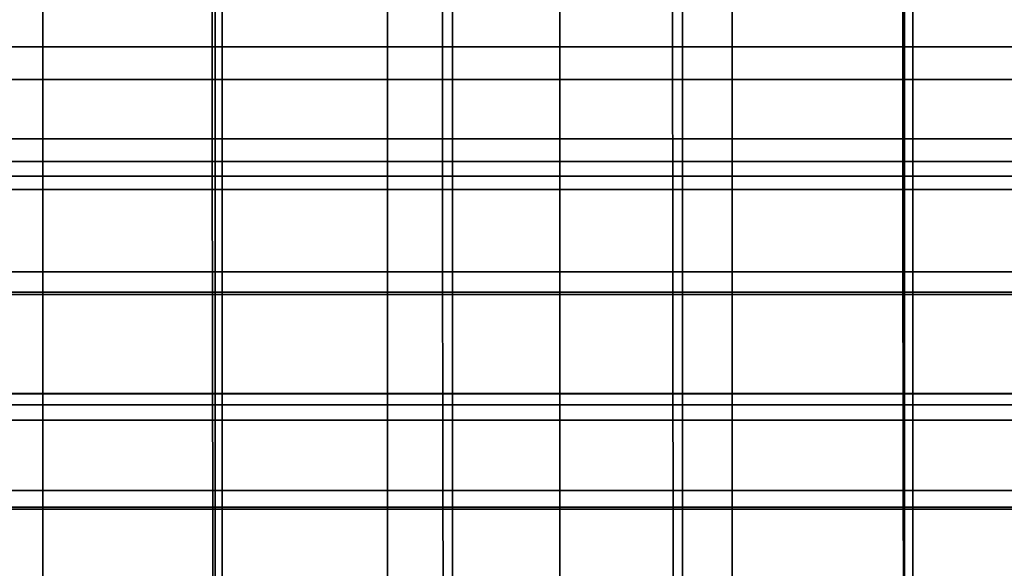
# Model space of a CAD drawing. Units: metres. Extents: x -0.476 to 0.123, y -0.266 to 0.261.
# Drawn here: x -0.288 to -0.251, y 0.157 to 0.178 of the extents above; entities that cross this region are included whole.
import ezdxf

# ---------------------------------------------------------------- set-up
doc = ezdxf.new("R2010")
doc.units = ezdxf.units.M
doc.header["$MEASUREMENT"] = 0
doc.layers.add('72_NURUS_FLT_D3_FLT_CHR', color=7, linetype='Continuous')
doc.layers.add('72_NURUS_INSERT', color=7, linetype='Continuous')

# ---------------------------------------------------------------- blocks, each defined once
blk = doc.blocks.new('72NURUS_FLT_D3_FLAT_T_SEAT')
at = {"invisible_edges": 12}
for points in [[(-0.133048, 0.210188, 0.428322), (-0.126525, 0.210188, 0.431807), (-0.126525, 0.21556, 0.431333)], [(-0.126525, 0.21556, 0.431333), (-0.133048, 0.21556, 0.427847), (-0.133048, 0.210188, 0.428322)], [(-0.120002, 0.210188, 0.431807), (-0.120002, 0.21556, 0.431333), (-0.126525, 0.21556, 0.431333)], [(-0.126525, 0.21556, 0.431333), (-0.126525, 0.210188, 0.431807), (-0.120002, 0.210188, 0.431807)], [(-0.120002, 0.210188, 0.431807), (-0.113479, 0.210188, 0.431807), (-0.113479, 0.21556, 0.431333)], [(-0.113479, 0.21556, 0.431333), (-0.120002, 0.21556, 0.431333), (-0.120002, 0.210188, 0.431807)], [(-0.106956, 0.210188, 0.431807), (-0.106956, 0.21556, 0.431333), (-0.113479, 0.21556, 0.431333)], [(-0.113479, 0.21556, 0.431333), (-0.113479, 0.210188, 0.431807), (-0.106956, 0.210188, 0.431807)], [(-0.106956, 0.210188, 0.431807), (-0.100433, 0.210188, 0.431807), (-0.100433, 0.21556, 0.431333)], [(-0.100433, 0.21556, 0.431333), (-0.106956, 0.21556, 0.431333), (-0.106956, 0.210188, 0.431807)], [(-0.093911, 0.210188, 0.431807), (-0.093911, 0.21556, 0.431333), (-0.100433, 0.21556, 0.431333)], [(-0.100433, 0.21556, 0.431333), (-0.100433, 0.210188, 0.431807), (-0.093911, 0.210188, 0.431807)], [(-0.093911, 0.210188, 0.431807), (-0.087388, 0.210188, 0.431807), (-0.087388, 0.21556, 0.431333)], [(-0.087388, 0.21556, 0.431333), (-0.093911, 0.21556, 0.431333), (-0.093911, 0.210188, 0.431807)], [(-0.120113, 0.208955, 0.754112), (-0.120113, 0.214181, 0.755), (-0.128825, 0.214181, 0.755)], [(-0.128825, 0.214181, 0.755), (-0.128824, 0.208956, 0.754112), (-0.120113, 0.208955, 0.754112)], [(-0.120113, 0.208955, 0.754112), (-0.111401, 0.208955, 0.754112), (-0.111401, 0.214181, 0.755)], [(-0.111401, 0.214181, 0.755), (-0.120113, 0.214181, 0.755), (-0.120113, 0.208955, 0.754112)], [(-0.102689, 0.208955, 0.754112), (-0.102689, 0.214181, 0.755), (-0.111401, 0.214181, 0.755)], [(-0.111401, 0.214181, 0.755), (-0.111401, 0.208955, 0.754112), (-0.102689, 0.208955, 0.754112)], [(-0.102689, 0.208955, 0.754112), (-0.093977, 0.208956, 0.754112), (-0.093978, 0.214181, 0.755)], [(-0.093978, 0.214181, 0.755), (-0.102689, 0.214181, 0.755), (-0.102689, 0.208955, 0.754112)], [(-0.085265, 0.208955, 0.754112), (-0.085266, 0.214181, 0.755), (-0.093978, 0.214181, 0.755)], [(-0.093978, 0.214181, 0.755), (-0.093977, 0.208956, 0.754112), (-0.085265, 0.208955, 0.754112)], [(-0.119736, 0.205856, 0.423143), (-0.128448, 0.205856, 0.423143), (-0.128448, 0.213039, 0.421943)], [(-0.128448, 0.213039, 0.421943), (-0.119736, 0.213039, 0.421943), (-0.119736, 0.205856, 0.423143)], [(-0.119736, 0.205856, 0.423143), (-0.119736, 0.213039, 0.421943), (-0.111024, 0.213039, 0.421943)], [(-0.111024, 0.213039, 0.421943), (-0.111024, 0.205856, 0.423143), (-0.119736, 0.205856, 0.423143)], [(-0.102312, 0.205856, 0.423143), (-0.111024, 0.205856, 0.423143), (-0.111024, 0.213039, 0.421943)], [(-0.111024, 0.213039, 0.421943), (-0.102312, 0.213039, 0.421943), (-0.102312, 0.205856, 0.423143)], [(-0.102312, 0.205856, 0.423143), (-0.102312, 0.213039, 0.421943), (-0.0936, 0.213039, 0.421943)], [(-0.0936, 0.213039, 0.421943), (-0.0936, 0.205856, 0.423143), (-0.102312, 0.205856, 0.423143)], [(-0.084888, 0.205856, 0.423143), (-0.0936, 0.205856, 0.423143), (-0.0936, 0.213039, 0.421943)], [(-0.0936, 0.213039, 0.421943), (-0.084888, 0.213039, 0.421943), (-0.084888, 0.205856, 0.423143)], [(-0.133048, 0.206714, 0.3521), (-0.133048, 0.212243, 0.351614), (-0.126525, 0.212243, 0.351614)], [(-0.126525, 0.212243, 0.351614), (-0.126525, 0.206714, 0.3521), (-0.133048, 0.206714, 0.3521)], [(-0.120002, 0.206714, 0.3521), (-0.126525, 0.206714, 0.3521), (-0.126525, 0.212243, 0.351614)], [(-0.126525, 0.212243, 0.351614), (-0.120002, 0.212243, 0.351614), (-0.120002, 0.206714, 0.3521)], [(-0.120002, 0.206714, 0.3521), (-0.120002, 0.212243, 0.351614), (-0.113479, 0.212243, 0.351614)], [(-0.113479, 0.212243, 0.351614), (-0.113479, 0.206714, 0.3521), (-0.120002, 0.206714, 0.3521)], [(-0.106956, 0.206714, 0.3521), (-0.113479, 0.206714, 0.3521), (-0.113479, 0.212243, 0.351614)], [(-0.113479, 0.212243, 0.351614), (-0.106956, 0.212243, 0.351614), (-0.106956, 0.206714, 0.3521)], [(-0.106956, 0.206714, 0.3521), (-0.106956, 0.212243, 0.351614), (-0.100433, 0.212243, 0.351614)], [(-0.100433, 0.212243, 0.351614), (-0.100433, 0.206714, 0.3521), (-0.106956, 0.206714, 0.3521)], [(-0.09391, 0.206714, 0.3521), (-0.100433, 0.206714, 0.3521), (-0.100433, 0.212243, 0.351614)], [(-0.100433, 0.212243, 0.351614), (-0.093911, 0.212243, 0.351614), (-0.09391, 0.206714, 0.3521)], [(-0.09391, 0.206714, 0.3521), (-0.093911, 0.212243, 0.351614), (-0.087388, 0.212243, 0.351614)], [(-0.087388, 0.212243, 0.351614), (-0.087388, 0.206714, 0.3521), (-0.09391, 0.206714, 0.3521)], [(-0.133048, 0.210188, 0.428322), (-0.133048, 0.205301, 0.428764), (-0.126525, 0.205301, 0.43225)], [(-0.126525, 0.205301, 0.43225), (-0.126525, 0.210188, 0.431807), (-0.133048, 0.210188, 0.428322)], [(-0.120002, 0.210188, 0.431807), (-0.126525, 0.210188, 0.431807), (-0.126525, 0.205301, 0.43225)], [(-0.126525, 0.205301, 0.43225), (-0.120002, 0.205301, 0.43225), (-0.120002, 0.210188, 0.431807)], [(-0.120002, 0.210188, 0.431807), (-0.120002, 0.205301, 0.43225), (-0.113479, 0.205301, 0.43225)], [(-0.113479, 0.205301, 0.43225), (-0.113479, 0.210188, 0.431807), (-0.120002, 0.210188, 0.431807)], [(-0.106956, 0.210188, 0.431807), (-0.113479, 0.210188, 0.431807), (-0.113479, 0.205301, 0.43225)], [(-0.113479, 0.205301, 0.43225), (-0.106956, 0.205301, 0.43225), (-0.106956, 0.210188, 0.431807)], [(-0.106956, 0.210188, 0.431807), (-0.106956, 0.205301, 0.43225), (-0.100433, 0.205301, 0.43225)], [(-0.100433, 0.205301, 0.43225), (-0.100433, 0.210188, 0.431807), (-0.106956, 0.210188, 0.431807)], [(-0.093911, 0.210188, 0.431807), (-0.100433, 0.210188, 0.431807), (-0.100433, 0.205301, 0.43225)], [(-0.100433, 0.205301, 0.43225), (-0.093911, 0.205301, 0.43225), (-0.093911, 0.210188, 0.431807)], [(-0.093911, 0.210188, 0.431807), (-0.093911, 0.205301, 0.43225), (-0.087388, 0.205301, 0.43225)], [(-0.087388, 0.205301, 0.43225), (-0.087388, 0.210188, 0.431807), (-0.093911, 0.210188, 0.431807)], [(-0.120113, 0.208955, 0.754112), (-0.128824, 0.208956, 0.754112), (-0.128823, 0.204786, 0.749359)], [(-0.128823, 0.204786, 0.749359), (-0.120111, 0.204786, 0.749359), (-0.120113, 0.208955, 0.754112)], [(-0.120113, 0.208955, 0.754112), (-0.120111, 0.204786, 0.749359), (-0.111399, 0.204786, 0.749359)], [(-0.111399, 0.204786, 0.749359), (-0.111401, 0.208955, 0.754112), (-0.120113, 0.208955, 0.754112)], [(-0.102689, 0.208955, 0.754112), (-0.111401, 0.208955, 0.754112), (-0.111399, 0.204786, 0.749359)], [(-0.111399, 0.204786, 0.749359), (-0.102687, 0.204786, 0.749359), (-0.102689, 0.208955, 0.754112)], [(-0.093975, 0.204786, 0.749359), (-0.093977, 0.208956, 0.754112), (-0.102689, 0.208955, 0.754112)], [(-0.102689, 0.208955, 0.754112), (-0.102687, 0.204786, 0.749359), (-0.093975, 0.204786, 0.749359)], [(-0.085265, 0.208955, 0.754112), (-0.093977, 0.208956, 0.754112), (-0.093975, 0.204786, 0.749359)], [(-0.093975, 0.204786, 0.749359), (-0.085263, 0.204786, 0.749359), (-0.085265, 0.208955, 0.754112)], [(-0.133048, 0.206714, 0.3521), (-0.126525, 0.206714, 0.3521), (-0.126525, 0.20168, 0.352554)], [(-0.126525, 0.20168, 0.352554), (-0.133048, 0.20168, 0.352554), (-0.133048, 0.206714, 0.3521)], [(-0.120002, 0.206714, 0.3521), (-0.120002, 0.20168, 0.352554), (-0.126525, 0.20168, 0.352554)], [(-0.126525, 0.20168, 0.352554), (-0.126525, 0.206714, 0.3521), (-0.120002, 0.206714, 0.3521)], [(-0.120002, 0.206714, 0.3521), (-0.113479, 0.206714, 0.3521), (-0.113479, 0.20168, 0.352554)], [(-0.113479, 0.20168, 0.352554), (-0.120002, 0.20168, 0.352554), (-0.120002, 0.206714, 0.3521)], [(-0.106956, 0.206714, 0.3521), (-0.106956, 0.20168, 0.352554), (-0.113479, 0.20168, 0.352554)], [(-0.113479, 0.20168, 0.352554), (-0.113479, 0.206714, 0.3521), (-0.106956, 0.206714, 0.3521)], [(-0.106956, 0.206714, 0.3521), (-0.100433, 0.206714, 0.3521), (-0.100433, 0.20168, 0.352554)], [(-0.100433, 0.20168, 0.352554), (-0.106956, 0.20168, 0.352554), (-0.106956, 0.206714, 0.3521)], [(-0.09391, 0.206714, 0.3521), (-0.093911, 0.20168, 0.352554), (-0.100433, 0.20168, 0.352554)], [(-0.100433, 0.20168, 0.352554), (-0.100433, 0.206714, 0.3521), (-0.09391, 0.206714, 0.3521)], [(-0.087388, 0.20168, 0.352554), (-0.093911, 0.20168, 0.352554), (-0.09391, 0.206714, 0.3521)], [(-0.09391, 0.206714, 0.3521), (-0.087388, 0.206714, 0.3521), (-0.087388, 0.20168, 0.352554)], [(-0.119736, 0.205856, 0.423143), (-0.119736, 0.196067, 0.4248), (-0.128448, 0.196067, 0.4248)], [(-0.128448, 0.196067, 0.4248), (-0.128448, 0.205856, 0.423143), (-0.119736, 0.205856, 0.423143)], [(-0.119736, 0.205856, 0.423143), (-0.111024, 0.205856, 0.423143), (-0.111024, 0.196067, 0.4248)], [(-0.111024, 0.196067, 0.4248), (-0.119736, 0.196067, 0.4248), (-0.119736, 0.205856, 0.423143)], [(-0.102312, 0.205856, 0.423143), (-0.102312, 0.196067, 0.4248), (-0.111024, 0.196067, 0.4248)], [(-0.111024, 0.196067, 0.4248), (-0.111024, 0.205856, 0.423143), (-0.102312, 0.205856, 0.423143)], [(-0.102312, 0.205856, 0.423143), (-0.0936, 0.205856, 0.423143), (-0.0936, 0.196067, 0.4248)], [(-0.0936, 0.196067, 0.4248), (-0.102312, 0.196067, 0.4248), (-0.102312, 0.205856, 0.423143)], [(-0.084888, 0.205856, 0.423143), (-0.084888, 0.196067, 0.4248), (-0.0936, 0.196067, 0.4248)], [(-0.0936, 0.196067, 0.4248), (-0.0936, 0.205856, 0.423143), (-0.084888, 0.205856, 0.423143)], [(-0.133048, 0.200813, 0.429181), (-0.126525, 0.200813, 0.432666), (-0.126525, 0.205301, 0.43225)], [(-0.126525, 0.205301, 0.43225), (-0.133048, 0.205301, 0.428764), (-0.133048, 0.200813, 0.429181)], [(-0.120002, 0.200813, 0.432666), (-0.120002, 0.205301, 0.43225), (-0.126525, 0.205301, 0.43225)], [(-0.126525, 0.205301, 0.43225), (-0.126525, 0.200813, 0.432666), (-0.120002, 0.200813, 0.432666)], [(-0.120002, 0.200813, 0.432666), (-0.113479, 0.200813, 0.432666), (-0.113479, 0.205301, 0.43225)], [(-0.113479, 0.205301, 0.43225), (-0.120002, 0.205301, 0.43225), (-0.120002, 0.200813, 0.432666)], [(-0.106956, 0.200813, 0.432666), (-0.106956, 0.205301, 0.43225), (-0.113479, 0.205301, 0.43225)], [(-0.113479, 0.205301, 0.43225), (-0.113479, 0.200813, 0.432666), (-0.106956, 0.200813, 0.432666)], [(-0.106956, 0.200813, 0.432666), (-0.100433, 0.200813, 0.432666), (-0.100433, 0.205301, 0.43225)], [(-0.100433, 0.205301, 0.43225), (-0.106956, 0.205301, 0.43225), (-0.106956, 0.200813, 0.432666)], [(-0.093911, 0.200813, 0.432666), (-0.093911, 0.205301, 0.43225), (-0.100433, 0.205301, 0.43225)], [(-0.100433, 0.205301, 0.43225), (-0.100433, 0.200813, 0.432666), (-0.093911, 0.200813, 0.432666)], [(-0.093911, 0.200813, 0.432666), (-0.087388, 0.200813, 0.432666), (-0.087388, 0.205301, 0.43225)], [(-0.087388, 0.205301, 0.43225), (-0.093911, 0.205301, 0.43225), (-0.093911, 0.200813, 0.432666)], [(-0.120108, 0.200902, 0.739035), (-0.120111, 0.204786, 0.749359), (-0.128823, 0.204786, 0.749359)], [(-0.128823, 0.204786, 0.749359), (-0.12882, 0.200902, 0.739035), (-0.120108, 0.200902, 0.739035)], [(-0.111399, 0.204786, 0.749359), (-0.120111, 0.204786, 0.749359), (-0.120108, 0.200902, 0.739035)], [(-0.120108, 0.200902, 0.739035), (-0.111396, 0.200902, 0.739035), (-0.111399, 0.204786, 0.749359)], [(-0.102684, 0.200902, 0.739035), (-0.102687, 0.204786, 0.749359), (-0.111399, 0.204786, 0.749359)], [(-0.111399, 0.204786, 0.749359), (-0.111396, 0.200902, 0.739035), (-0.102684, 0.200902, 0.739035)], [(-0.093975, 0.204786, 0.749359), (-0.102687, 0.204786, 0.749359), (-0.102684, 0.200902, 0.739035)], [(-0.102684, 0.200902, 0.739035), (-0.093972, 0.200902, 0.739035), (-0.093975, 0.204786, 0.749359)], [(-0.08526, 0.200902, 0.739035), (-0.085263, 0.204786, 0.749359), (-0.093975, 0.204786, 0.749359)], [(-0.093975, 0.204786, 0.749359), (-0.093972, 0.200902, 0.739035), (-0.08526, 0.200902, 0.739035)], [(-0.133048, 0.197058, 0.352981), (-0.133048, 0.20168, 0.352554), (-0.126525, 0.20168, 0.352554)], [(-0.126525, 0.20168, 0.352554), (-0.126525, 0.197058, 0.352981), (-0.133048, 0.197058, 0.352981)], [(-0.120002, 0.197058, 0.352981), (-0.126525, 0.197058, 0.352981), (-0.126525, 0.20168, 0.352554)], [(-0.126525, 0.20168, 0.352554), (-0.120002, 0.20168, 0.352554), (-0.120002, 0.197058, 0.352981)], [(-0.120002, 0.197058, 0.352981), (-0.120002, 0.20168, 0.352554), (-0.113479, 0.20168, 0.352554)], [(-0.113479, 0.20168, 0.352554), (-0.113479, 0.197058, 0.352981), (-0.120002, 0.197058, 0.352981)], [(-0.106956, 0.197058, 0.352981), (-0.113479, 0.197058, 0.352981), (-0.113479, 0.20168, 0.352554)], [(-0.113479, 0.20168, 0.352554), (-0.106956, 0.20168, 0.352554), (-0.106956, 0.197058, 0.352981)], [(-0.106956, 0.197058, 0.352981), (-0.106956, 0.20168, 0.352554), (-0.100433, 0.20168, 0.352554)], [(-0.100433, 0.20168, 0.352554), (-0.100433, 0.197058, 0.352981), (-0.106956, 0.197058, 0.352981)], [(-0.093911, 0.197058, 0.352981), (-0.100433, 0.197058, 0.352981), (-0.100433, 0.20168, 0.352554)], [(-0.100433, 0.20168, 0.352554), (-0.093911, 0.20168, 0.352554), (-0.093911, 0.197058, 0.352981)], [(-0.093911, 0.197058, 0.352981), (-0.093911, 0.20168, 0.352554), (-0.087388, 0.20168, 0.352554)], [(-0.087388, 0.20168, 0.352554), (-0.087388, 0.197058, 0.352981), (-0.093911, 0.197058, 0.352981)], [(-0.120108, 0.200902, 0.739035), (-0.12882, 0.200902, 0.739035), (-0.128814, 0.197077, 0.72736)], [(-0.128814, 0.197077, 0.72736), (-0.120102, 0.197077, 0.72736), (-0.120108, 0.200902, 0.739035)], [(-0.120108, 0.200902, 0.739035), (-0.120102, 0.197077, 0.72736), (-0.111391, 0.197077, 0.72736)], [(-0.111391, 0.197077, 0.72736), (-0.111396, 0.200902, 0.739035), (-0.120108, 0.200902, 0.739035)], [(-0.102684, 0.200902, 0.739035), (-0.111396, 0.200902, 0.739035), (-0.111391, 0.197077, 0.72736)], [(-0.111391, 0.197077, 0.72736), (-0.102679, 0.197077, 0.72736), (-0.102684, 0.200902, 0.739035)], [(-0.102684, 0.200902, 0.739035), (-0.102679, 0.197077, 0.72736), (-0.093967, 0.197077, 0.72736)], [(-0.093967, 0.197077, 0.72736), (-0.093972, 0.200902, 0.739035), (-0.102684, 0.200902, 0.739035)], [(-0.08526, 0.200902, 0.739035), (-0.093972, 0.200902, 0.739035), (-0.093967, 0.197077, 0.72736)], [(-0.093967, 0.197077, 0.72736), (-0.085255, 0.197077, 0.72736), (-0.08526, 0.200902, 0.739035)], [(-0.133048, 0.200813, 0.429181), (-0.133048, 0.196639, 0.429578), (-0.126525, 0.196639, 0.433063)], [(-0.126525, 0.196639, 0.433063), (-0.126525, 0.200813, 0.432666), (-0.133048, 0.200813, 0.429181)], [(-0.120002, 0.200813, 0.432666), (-0.126525, 0.200813, 0.432666), (-0.126525, 0.196639, 0.433063)], [(-0.126525, 0.196639, 0.433063), (-0.120002, 0.196639, 0.433063), (-0.120002, 0.200813, 0.432666)], [(-0.120002, 0.200813, 0.432666), (-0.120002, 0.196639, 0.433063), (-0.113479, 0.196639, 0.433063)], [(-0.113479, 0.196639, 0.433063), (-0.113479, 0.200813, 0.432666), (-0.120002, 0.200813, 0.432666)], [(-0.106956, 0.200813, 0.432666), (-0.113479, 0.200813, 0.432666), (-0.113479, 0.196639, 0.433063)], [(-0.113479, 0.196639, 0.433063), (-0.106956, 0.196639, 0.433063), (-0.106956, 0.200813, 0.432666)], [(-0.106956, 0.200813, 0.432666), (-0.106956, 0.196639, 0.433063), (-0.100433, 0.196639, 0.433063)], [(-0.100433, 0.196639, 0.433063), (-0.100433, 0.200813, 0.432666), (-0.106956, 0.200813, 0.432666)], [(-0.093911, 0.200813, 0.432666), (-0.100433, 0.200813, 0.432666), (-0.100433, 0.196639, 0.433063)], [(-0.100433, 0.196639, 0.433063), (-0.093911, 0.196639, 0.433063), (-0.093911, 0.200813, 0.432666)], [(-0.093911, 0.200813, 0.432666), (-0.093911, 0.196639, 0.433063), (-0.087388, 0.196639, 0.433063)], [(-0.087388, 0.196639, 0.433063), (-0.087388, 0.200813, 0.432666), (-0.093911, 0.200813, 0.432666)], [(-0.133048, 0.197058, 0.352981), (-0.126525, 0.197058, 0.352981), (-0.126525, 0.192768, 0.353387)], [(-0.126525, 0.192768, 0.353387), (-0.133048, 0.192768, 0.353387), (-0.133048, 0.197058, 0.352981)], [(-0.120095, 0.193405, 0.714467), (-0.120102, 0.197077, 0.72736), (-0.128814, 0.197077, 0.72736)], [(-0.128814, 0.197077, 0.72736), (-0.128807, 0.193405, 0.714467), (-0.120095, 0.193405, 0.714467)], [(-0.120002, 0.197058, 0.352981), (-0.120002, 0.192768, 0.353387), (-0.126525, 0.192768, 0.353387)], [(-0.126525, 0.192768, 0.353387), (-0.126525, 0.197058, 0.352981), (-0.120002, 0.197058, 0.352981)], [(-0.111391, 0.197077, 0.72736), (-0.120102, 0.197077, 0.72736), (-0.120095, 0.193405, 0.714467)], [(-0.120095, 0.193405, 0.714467), (-0.111384, 0.193405, 0.714467), (-0.111391, 0.197077, 0.72736)], [(-0.120002, 0.197058, 0.352981), (-0.113479, 0.197058, 0.352981), (-0.113479, 0.192768, 0.353387)], [(-0.113479, 0.192768, 0.353387), (-0.120002, 0.192768, 0.353387), (-0.120002, 0.197058, 0.352981)], [(-0.106956, 0.197058, 0.352981), (-0.106956, 0.192768, 0.353387), (-0.113479, 0.192768, 0.353387)], [(-0.113479, 0.192768, 0.353387), (-0.113479, 0.197058, 0.352981), (-0.106956, 0.197058, 0.352981)], [(-0.102672, 0.193405, 0.714467), (-0.102679, 0.197077, 0.72736), (-0.111391, 0.197077, 0.72736)], [(-0.111391, 0.197077, 0.72736), (-0.111384, 0.193405, 0.714467), (-0.102672, 0.193405, 0.714467)], [(-0.106956, 0.197058, 0.352981), (-0.100433, 0.197058, 0.352981), (-0.100433, 0.192768, 0.353387)], [(-0.100433, 0.192768, 0.353387), (-0.106956, 0.192768, 0.353387), (-0.106956, 0.197058, 0.352981)], [(-0.093967, 0.197077, 0.72736), (-0.102679, 0.197077, 0.72736), (-0.102672, 0.193405, 0.714467)], [(-0.102672, 0.193405, 0.714467), (-0.09396, 0.193405, 0.714467), (-0.093967, 0.197077, 0.72736)], [(-0.093911, 0.197058, 0.352981), (-0.093911, 0.192768, 0.353387), (-0.100433, 0.192768, 0.353387)], [(-0.100433, 0.192768, 0.353387), (-0.100433, 0.197058, 0.352981), (-0.093911, 0.197058, 0.352981)], [(-0.085248, 0.193405, 0.714467), (-0.085255, 0.197077, 0.72736), (-0.093967, 0.197077, 0.72736)], [(-0.093967, 0.197077, 0.72736), (-0.09396, 0.193405, 0.714467), (-0.085248, 0.193405, 0.714467)], [(-0.093911, 0.197058, 0.352981), (-0.087388, 0.197058, 0.352981), (-0.087388, 0.192768, 0.353387)], [(-0.087388, 0.192768, 0.353387), (-0.093911, 0.192768, 0.353387), (-0.093911, 0.197058, 0.352981)], [(-0.133048, 0.192692, 0.429959), (-0.126525, 0.192692, 0.433445), (-0.126525, 0.196639, 0.433063)], [(-0.126525, 0.196639, 0.433063), (-0.133048, 0.196639, 0.429578), (-0.133048, 0.192692, 0.429959)], [(-0.120002, 0.192692, 0.433445), (-0.120002, 0.196639, 0.433063), (-0.126525, 0.196639, 0.433063)], [(-0.126525, 0.196639, 0.433063), (-0.126525, 0.192692, 0.433445), (-0.120002, 0.192692, 0.433445)], [(-0.120002, 0.192692, 0.433445), (-0.113479, 0.192692, 0.433445), (-0.113479, 0.196639, 0.433063)], [(-0.113479, 0.196639, 0.433063), (-0.120002, 0.196639, 0.433063), (-0.120002, 0.192692, 0.433445)], [(-0.106956, 0.192692, 0.433445), (-0.106956, 0.196639, 0.433063), (-0.113479, 0.196639, 0.433063)], [(-0.113479, 0.196639, 0.433063), (-0.113479, 0.192692, 0.433445), (-0.106956, 0.192692, 0.433445)], [(-0.106956, 0.192692, 0.433445), (-0.100433, 0.192692, 0.433445), (-0.100433, 0.196639, 0.433063)], [(-0.100433, 0.196639, 0.433063), (-0.106956, 0.196639, 0.433063), (-0.106956, 0.192692, 0.433445)], [(-0.09391, 0.192692, 0.433445), (-0.093911, 0.196639, 0.433063), (-0.100433, 0.196639, 0.433063)], [(-0.100433, 0.196639, 0.433063), (-0.100433, 0.192692, 0.433445), (-0.09391, 0.192692, 0.433445)], [(-0.087388, 0.196639, 0.433063), (-0.093911, 0.196639, 0.433063), (-0.09391, 0.192692, 0.433445)], [(-0.09391, 0.192692, 0.433445), (-0.087388, 0.192692, 0.433445), (-0.087388, 0.196639, 0.433063)], [(-0.119736, 0.184981, 0.426689), (-0.128448, 0.184981, 0.426689), (-0.128448, 0.196067, 0.4248)], [(-0.128448, 0.196067, 0.4248), (-0.119736, 0.196067, 0.4248), (-0.119736, 0.184981, 0.426689)], [(-0.119736, 0.184981, 0.426689), (-0.119736, 0.196067, 0.4248), (-0.111024, 0.196067, 0.4248)], [(-0.111024, 0.196067, 0.4248), (-0.111024, 0.184981, 0.426689), (-0.119736, 0.184981, 0.426689)], [(-0.102312, 0.184981, 0.426689), (-0.111024, 0.184981, 0.426689), (-0.111024, 0.196067, 0.4248)], [(-0.111024, 0.196067, 0.4248), (-0.102312, 0.196067, 0.4248), (-0.102312, 0.184981, 0.426689)], [(-0.102312, 0.184981, 0.426689), (-0.102312, 0.196067, 0.4248), (-0.0936, 0.196067, 0.4248)], [(-0.0936, 0.196067, 0.4248), (-0.0936, 0.184981, 0.426689), (-0.102312, 0.184981, 0.426689)], [(-0.084889, 0.184981, 0.426689), (-0.0936, 0.184981, 0.426689), (-0.0936, 0.196067, 0.4248)], [(-0.0936, 0.196067, 0.4248), (-0.084888, 0.196067, 0.4248), (-0.084889, 0.184981, 0.426689)], [(-0.120095, 0.193405, 0.714467), (-0.128807, 0.193405, 0.714467), (-0.128799, 0.189211, 0.692071)], [(-0.128799, 0.189211, 0.692071), (-0.120087, 0.189211, 0.692071), (-0.120095, 0.193405, 0.714467)], [(-0.120095, 0.193405, 0.714467), (-0.120087, 0.189211, 0.692071), (-0.111375, 0.189211, 0.692071)], [(-0.111375, 0.189211, 0.692071), (-0.111384, 0.193405, 0.714467), (-0.120095, 0.193405, 0.714467)], [(-0.102672, 0.193405, 0.714467), (-0.111384, 0.193405, 0.714467), (-0.111375, 0.189211, 0.692071)], [(-0.111375, 0.189211, 0.692071), (-0.102664, 0.189211, 0.692071), (-0.102672, 0.193405, 0.714467)], [(-0.102672, 0.193405, 0.714467), (-0.102664, 0.189211, 0.692071), (-0.093952, 0.189211, 0.692071)], [(-0.093952, 0.189211, 0.692071), (-0.09396, 0.193405, 0.714467), (-0.102672, 0.193405, 0.714467)], [(-0.085248, 0.193405, 0.714467), (-0.09396, 0.193405, 0.714467), (-0.093952, 0.189211, 0.692071)], [(-0.093952, 0.189211, 0.692071), (-0.08524, 0.189211, 0.692071), (-0.085248, 0.193405, 0.714467)], [(-0.133048, 0.188728, 0.353776), (-0.133048, 0.192768, 0.353387), (-0.126525, 0.192768, 0.353387)], [(-0.126525, 0.192768, 0.353387), (-0.126525, 0.188728, 0.353776), (-0.133048, 0.188728, 0.353776)], [(-0.133048, 0.192692, 0.429959), (-0.133048, 0.188886, 0.430332), (-0.126525, 0.188886, 0.433818)], [(-0.126525, 0.188886, 0.433818), (-0.126525, 0.192692, 0.433445), (-0.133048, 0.192692, 0.429959)], [(-0.120002, 0.188728, 0.353776), (-0.126525, 0.188728, 0.353776), (-0.126525, 0.192768, 0.353387)], [(-0.126525, 0.192768, 0.353387), (-0.120002, 0.192768, 0.353387), (-0.120002, 0.188728, 0.353776)], [(-0.120002, 0.192692, 0.433445), (-0.126525, 0.192692, 0.433445), (-0.126525, 0.188886, 0.433818)], [(-0.126525, 0.188886, 0.433818), (-0.120002, 0.188886, 0.433818), (-0.120002, 0.192692, 0.433445)], [(-0.120002, 0.188728, 0.353776), (-0.120002, 0.192768, 0.353387), (-0.113479, 0.192768, 0.353387)], [(-0.113479, 0.192768, 0.353387), (-0.113479, 0.188728, 0.353776), (-0.120002, 0.188728, 0.353776)], [(-0.120002, 0.192692, 0.433445), (-0.120002, 0.188886, 0.433818), (-0.113479, 0.188886, 0.433818)], [(-0.113479, 0.188886, 0.433818), (-0.113479, 0.192692, 0.433445), (-0.120002, 0.192692, 0.433445)], [(-0.106956, 0.188728, 0.353776), (-0.113479, 0.188728, 0.353776), (-0.113479, 0.192768, 0.353387)], [(-0.113479, 0.192768, 0.353387), (-0.106956, 0.192768, 0.353387), (-0.106956, 0.188728, 0.353776)], [(-0.106956, 0.192692, 0.433445), (-0.113479, 0.192692, 0.433445), (-0.113479, 0.188886, 0.433818)], [(-0.113479, 0.188886, 0.433818), (-0.106956, 0.188886, 0.433818), (-0.106956, 0.192692, 0.433445)], [(-0.106956, 0.188728, 0.353776), (-0.106956, 0.192768, 0.353387), (-0.100433, 0.192768, 0.353387)], [(-0.100433, 0.192768, 0.353387), (-0.100433, 0.188728, 0.353776), (-0.106956, 0.188728, 0.353776)], [(-0.106956, 0.192692, 0.433445), (-0.106956, 0.188886, 0.433818), (-0.100433, 0.188886, 0.433818)], [(-0.100433, 0.188886, 0.433818), (-0.100433, 0.192692, 0.433445), (-0.106956, 0.192692, 0.433445)], [(-0.093911, 0.188728, 0.353776), (-0.100433, 0.188728, 0.353776), (-0.100433, 0.192768, 0.353387)], [(-0.100433, 0.192768, 0.353387), (-0.093911, 0.192768, 0.353387), (-0.093911, 0.188728, 0.353776)], [(-0.09391, 0.192692, 0.433445), (-0.100433, 0.192692, 0.433445), (-0.100433, 0.188886, 0.433818)], [(-0.100433, 0.188886, 0.433818), (-0.093911, 0.188886, 0.433818), (-0.09391, 0.192692, 0.433445)], [(-0.093911, 0.188728, 0.353776), (-0.093911, 0.192768, 0.353387), (-0.087388, 0.192768, 0.353387)], [(-0.087388, 0.192768, 0.353387), (-0.087388, 0.188728, 0.353776), (-0.093911, 0.188728, 0.353776)], [(-0.09391, 0.192692, 0.433445), (-0.093911, 0.188886, 0.433818), (-0.087388, 0.188886, 0.433818)], [(-0.087388, 0.188886, 0.433818), (-0.087388, 0.192692, 0.433445), (-0.09391, 0.192692, 0.433445)]]:
    blk.add_3dface(points, dxfattribs=at)
blk = doc.blocks.new('FLAT  MEETING')
at = {"layer": '72_NURUS_FLT_D3_FLT_CHR', "color": 0}
blk.add_blockref('72NURUS_FLT_D3_FLAT_T_SEAT', (0.312078, 0.208353), dxfattribs=at)

msp = doc.modelspace()

# ---------------------------------------------------------------- block references
at = {"layer": '72_NURUS_INSERT'}
msp.add_blockref('FLAT  MEETING', (-0.472709, -0.241513), dxfattribs=at)

doc.saveas('drawing.dxf')
